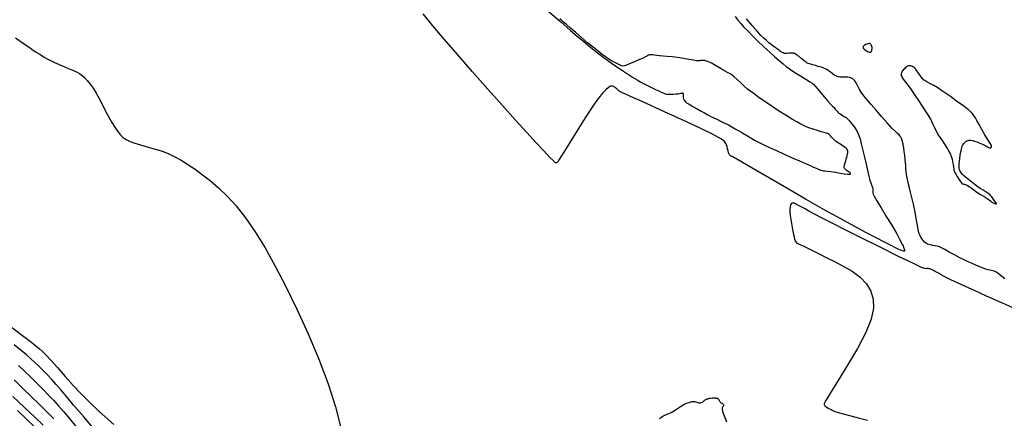
# Model space of a CAD drawing. Extents: x 364709 to 367909, y 1019221 to 1022221.
# Drawn here: x 366039 to 366487, y 1020586 to 1020767 of the extents above; entities that cross this region are included whole.
import ezdxf

# ---------------------------------------------------------------- set-up
doc = ezdxf.new("R2010")
doc.units = 0
doc.header["$MEASUREMENT"] = 0
doc.layers.add('INDEX', color=1, linetype='CONTINUOUS')
doc.layers.add('INTER', color=33, linetype='CONTINUOUS')

msp = doc.modelspace()

# ---------------------------------------------------------------- linework, layer by layer
at = {"layer": 'INDEX', "color": 1, "linetype": 'CONTINUOUS', "elevation": 2180}
msp.add_lwpolyline([(366038.47, 1020610.07), (366041.15, 1020607.55), (366044.04, 1020604.78), (366046.97, 1020601.93), (366049.73, 1020599.17), (366049.73, 1020599.17), (366052.17, 1020596.65), (366054.4, 1020594.26), (366056.58, 1020591.83), (366056.58, 1020591.83), (366058.89, 1020589.2), (366061.54, 1020586.1), (366064.75, 1020582.26)], dxfattribs=at)
at = {"layer": 'INTER', "color": 33, "linetype": 'CONTINUOUS'}
for points, elevation in [([(366364.47, 1020768.92), (366365.78, 1020767.3), (366367.1, 1020765.76), (366367.1, 1020765.76), (366368.54, 1020764.16), (366370.23, 1020762.37), (366372.32, 1020760.27), (366372.32, 1020760.27), (366374.87, 1020757.78), (366377.64, 1020755.15), (366380.31, 1020752.66), (366380.31, 1020752.66), (366382.64, 1020750.57), (366384.62, 1020748.85), (366386.31, 1020747.44), (366386.31, 1020747.44), (366387.78, 1020746.25), (366389.2, 1020745.19), (366390.72, 1020744.13), (366390.72, 1020744.13), (366392.45, 1020743), (366394.27, 1020741.87), (366395.97, 1020740.83), (366395.97, 1020740.83), (366397.4, 1020739.95), (366398.56, 1020739.2), (366399.5, 1020738.56), (366399.5, 1020738.56), (366400.29, 1020737.92), (366401.11, 1020737.12), (366402.16, 1020735.91), (366402.16, 1020735.91), (366403.58, 1020734.18), (366405.16, 1020732.22), (366406.66, 1020730.43), (366406.66, 1020730.43), (366407.87, 1020729.1), (366408.8, 1020728.16), (366409.51, 1020727.45), (366409.51, 1020727.45), (366410.07, 1020726.83), (366410.53, 1020726.28), (366410.93, 1020725.8), (366410.93, 1020725.8), (366411.3, 1020725.38), (366411.72, 1020725), (366412.25, 1020724.62), (366412.25, 1020724.62), (366412.95, 1020724.19), (366413.72, 1020723.76), (366414.45, 1020723.34), (366414.45, 1020723.34), (366415.06, 1020722.95), (366415.65, 1020722.44), (366416.37, 1020721.65), (366416.37, 1020721.65), (366417.3, 1020720.47), (366418.31, 1020719.12), (366419.22, 1020717.85), (366419.22, 1020717.85), (366419.89, 1020716.84), (366420.38, 1020715.91), (366420.83, 1020714.78), (366420.83, 1020714.78), (366421.33, 1020713.19), (366421.93, 1020710.98), (366422.65, 1020708.01), (366422.65, 1020708.01), (366423.5, 1020704.27), (366424.39, 1020700.33), (366425.2, 1020696.87), (366425.2, 1020696.87), (366425.86, 1020694.41), (366426.37, 1020692.83), (366426.73, 1020691.8), (366426.73, 1020691.8), (366426.98, 1020691.06), (366427.13, 1020690.49), (366427.2, 1020690), (366427.2, 1020690), (366427.21, 1020689.54), (366427.2, 1020689.08), (366427.21, 1020688.63), (366427.21, 1020688.63), (366427.33, 1020688.11), (366427.82, 1020687.1), (366428.97, 1020685.1), (366428.97, 1020685.1), (366430.93, 1020681.85), (366433.28, 1020677.99), (366435.46, 1020674.41), (366435.46, 1020674.41), (366437.02, 1020671.79), (366438.05, 1020669.96), (366438.81, 1020668.56), (366438.81, 1020668.56), (366439.48, 1020667.31), (366440.06, 1020666.17), (366440.54, 1020665.22), (366440.54, 1020665.22), (366440.89, 1020664.49), (366441.14, 1020663.94), (366441.32, 1020663.5), (366441.32, 1020663.5), (366441.46, 1020663.13), (366441.55, 1020662.81), (366441.61, 1020662.55), (366441.61, 1020662.55), (366441.62, 1020662.34), (366441.55, 1020662.2), (366441.38, 1020662.14), (366441.38, 1020662.14), (366441.04, 1020662.18), (366440.42, 1020662.38), (366439.36, 1020662.81), (366439.36, 1020662.81), (366437.74, 1020663.56), (366435.46, 1020664.66), (366432.45, 1020666.18), (366432.45, 1020666.18), (366428.64, 1020668.16), (366424.05, 1020670.6), (366418.71, 1020673.49), (366418.71, 1020673.49), (366412.58, 1020676.85), (366405.4, 1020680.85), (366396.87, 1020685.71), (366396.87, 1020685.71), (366387.01, 1020691.39), (366377.32, 1020697.02), (366369.62, 1020701.5), (366369.62, 1020701.5), (366365.24, 1020704.02), (366363.43, 1020705.04), (366362.91, 1020705.31), (366362.91, 1020705.31), (366362.63, 1020705.45), (366362.38, 1020705.61), (366362.15, 1020705.77), (366362.15, 1020705.77), (366361.95, 1020705.95), (366361.75, 1020706.27), (366361.55, 1020706.84), (366361.55, 1020706.84), (366361.33, 1020707.73), (366361.09, 1020708.78), (366360.84, 1020709.77), (366360.84, 1020709.77), (366360.59, 1020710.52), (366360.33, 1020711.08), (366360.01, 1020711.55), (366360.01, 1020711.55), (366359.61, 1020712), (366359.07, 1020712.51), (366358.28, 1020713.11), (366358.28, 1020713.11), (366357, 1020713.94), (366354.26, 1020715.41), (366348.91, 1020718), (366348.91, 1020718), (366340.41, 1020721.93), (366330.68, 1020726.37), (366322.22, 1020730.19), (366322.22, 1020730.19), (366316.94, 1020732.57), (366314.31, 1020733.75), (366313.2, 1020734.26), (366313.2, 1020734.26), (366312.63, 1020734.53), (366312.31, 1020734.69), (366312.13, 1020734.8), (366312.13, 1020734.8), (366311.97, 1020734.9), (366311.82, 1020735.01), (366311.66, 1020735.14), (366311.66, 1020735.14), (366311.47, 1020735.28), (366311.25, 1020735.46), (366310.98, 1020735.68), (366310.98, 1020735.68), (366310.65, 1020735.95), (366310.27, 1020736.27), (366309.82, 1020736.64), (366309.82, 1020736.64), (366309.3, 1020737.02), (366308.67, 1020737.27), (366307.88, 1020737.2), (366307.88, 1020737.2), (366306.88, 1020736.66), (366305.66, 1020735.61), (366304.22, 1020734.06), (366304.22, 1020734.06), (366302.56, 1020732), (366300.69, 1020729.44), (366298.6, 1020726.37), (366298.6, 1020726.37), (366296.32, 1020722.85), (366293.98, 1020719.14), (366291.74, 1020715.55), (366291.74, 1020715.55), (366289.75, 1020712.35), (366288.03, 1020709.58), (366286.58, 1020707.25), (366286.58, 1020707.25), (366285.39, 1020705.35), (366284.47, 1020703.89), (366283.82, 1020702.86), (366283.82, 1020702.86), (366283.38, 1020702.3), (366282.84, 1020702.36), (366281.83, 1020703.2), (366281.83, 1020703.2), (366280.05, 1020704.98), (366277.45, 1020707.73), (366274.01, 1020711.45), (366274.01, 1020711.45), (366269.74, 1020716.14), (366264.63, 1020721.8), (366258.7, 1020728.42), (366258.7, 1020728.42), (366252.03, 1020735.92), (366245.06, 1020743.8), (366238.34, 1020751.48), (366238.34, 1020751.48), (366232.31, 1020758.49), (366227.06, 1020764.71), (366222.6, 1020770.15)], 2174), ([(366279.34, 1020771.52), (366285.19, 1020766.44), (366285.19, 1020766.44), (366289.62, 1020762.63), (366292.87, 1020759.86), (366295.5, 1020757.65), (366295.5, 1020757.65), (366297.98, 1020755.6), (366300.34, 1020753.69), (366302.5, 1020751.98), (366302.5, 1020751.98), (366304.47, 1020750.47), (366306.51, 1020749), (366308.93, 1020747.32), (366311.91, 1020745.31), (366315.08, 1020743.22), (366317.89, 1020741.39), (366317.89, 1020741.39), (366319.97, 1020740.07), (366321.59, 1020739.11), (366323.14, 1020738.27), (366323.14, 1020738.27), (366324.93, 1020737.36), (366326.84, 1020736.43), (366328.62, 1020735.58), (366328.62, 1020735.58), (366330.09, 1020734.9), (366331.23, 1020734.38), (366332.07, 1020734.01), (366332.07, 1020734.01), (366332.67, 1020733.77), (366333.23, 1020733.63), (366333.96, 1020733.58), (366333.96, 1020733.58), (366335.03, 1020733.57), (366336.27, 1020733.62), (366337.49, 1020733.69), (366337.49, 1020733.69), (366338.49, 1020733.79), (366339.26, 1020733.89), (366339.82, 1020734), (366339.82, 1020734), (366340.19, 1020734.09), (366340.42, 1020734.16), (366340.57, 1020734.2), (366340.57, 1020734.2), (366340.68, 1020734.18), (366340.77, 1020734.08), (366340.83, 1020733.86), (366340.83, 1020733.86), (366340.86, 1020733.5), (366340.87, 1020733.06), (366340.88, 1020732.61), (366340.88, 1020732.61), (366340.9, 1020732.23), (366340.95, 1020731.9), (366341.01, 1020731.59), (366341.01, 1020731.59), (366341.11, 1020731.3), (366341.25, 1020731), (366341.47, 1020730.66), (366341.47, 1020730.66), (366341.81, 1020730.25), (366342.44, 1020729.72), (366343.55, 1020728.99), (366343.55, 1020728.99), (366345.23, 1020728.03), (366347.2, 1020726.96), (366349.09, 1020725.93), (366349.09, 1020725.93), (366350.64, 1020725.04), (366352.08, 1020724.22), (366353.74, 1020723.35), (366353.74, 1020723.35), (366355.9, 1020722.31), (366358.51, 1020721.07), (366361.43, 1020719.59), (366361.43, 1020719.59), (366364.53, 1020717.88), (366367.51, 1020716.14), (366370.08, 1020714.61), (366370.08, 1020714.61), (366372.05, 1020713.45), (366373.7, 1020712.52), (366375.42, 1020711.62), (366375.42, 1020711.62), (366377.56, 1020710.56), (366380.17, 1020709.32), (366383.27, 1020707.89), (366383.27, 1020707.89), (366386.79, 1020706.3), (366390.41, 1020704.69), (366393.73, 1020703.22), (366393.73, 1020703.22), (366396.46, 1020702.02), (366398.58, 1020701.09), (366400.17, 1020700.4), (366400.17, 1020700.4), (366401.31, 1020699.9), (366402.15, 1020699.54), (366402.8, 1020699.28), (366402.8, 1020699.28), (366403.42, 1020699.06), (366404.04, 1020698.89), (366404.72, 1020698.75), (366404.72, 1020698.75), (366405.52, 1020698.66), (366406.59, 1020698.54), (366408.11, 1020698.35), (366408.11, 1020698.35), (366410.13, 1020698.05), (366412.33, 1020697.69), (366414.26, 1020697.39), (366415.58, 1020697.2), (366416.37, 1020697.14), (366416.79, 1020697.18), (366416.79, 1020697.18), (366417, 1020697.29), (366417.01, 1020697.47), (366416.83, 1020697.72), (366416.83, 1020697.72), (366416.47, 1020698.04), (366416, 1020698.4), (366415.52, 1020698.75), (366415.52, 1020698.75), (366415.1, 1020699.08), (366414.74, 1020699.37), (366414.45, 1020699.63), (366414.45, 1020699.63), (366414.24, 1020699.87), (366414.13, 1020700.18), (366414.14, 1020700.66), (366414.14, 1020700.66), (366414.3, 1020701.38), (366414.55, 1020702.27), (366414.83, 1020703.21), (366414.83, 1020703.21), (366415.08, 1020704.12), (366415.29, 1020704.96), (366415.47, 1020705.72), (366415.47, 1020705.72), (366415.62, 1020706.39), (366415.74, 1020706.96), (366415.83, 1020707.45), (366415.83, 1020707.45), (366415.86, 1020707.86), (366415.7, 1020708.28), (366415.19, 1020708.82), (366415.19, 1020708.82), (366414.22, 1020709.53), (366413.02, 1020710.33), (366411.86, 1020711.08), (366411.86, 1020711.08), (366410.96, 1020711.7), (366410.25, 1020712.24), (366409.64, 1020712.79), (366409.64, 1020712.79), (366409.01, 1020713.42), (366408.41, 1020714.07), (366407.9, 1020714.64), (366407.9, 1020714.64), (366407.5, 1020715.06), (366407.12, 1020715.37), (366406.64, 1020715.62), (366406.64, 1020715.62), (366405.94, 1020715.86), (366404.96, 1020716.14), (366403.64, 1020716.51), (366403.64, 1020716.51), (366401.96, 1020717), (366400.06, 1020717.61), (366398.12, 1020718.3), (366398.12, 1020718.3), (366396.27, 1020719.07), (366394.47, 1020719.94), (366392.62, 1020720.93), (366392.62, 1020720.93), (366390.63, 1020722.07), (366388.48, 1020723.36), (366386.19, 1020724.8), (366386.19, 1020724.8), (366383.76, 1020726.37), (366381.31, 1020728.01), (366378.95, 1020729.61), (366378.95, 1020729.61), (366376.79, 1020731.09), (366374.86, 1020732.45), (366373.14, 1020733.67), (366373.14, 1020733.67), (366371.62, 1020734.79), (366370.18, 1020735.93), (366368.69, 1020737.21), (366368.69, 1020737.21), (366367.07, 1020738.72), (366365.48, 1020740.24), (366364.13, 1020741.48), (366364.13, 1020741.48), (366363.15, 1020742.26), (366362.26, 1020742.8), (366361.09, 1020743.45), (366361.09, 1020743.45), (366359.39, 1020744.43), (366357.41, 1020745.6), (366355.56, 1020746.69), (366355.56, 1020746.69), (366354.11, 1020747.49), (366353.03, 1020748.04), (366352.16, 1020748.41), (366352.16, 1020748.41), (366351.39, 1020748.68), (366350.68, 1020748.85), (366350.06, 1020748.94), (366349.49, 1020748.93), (366348.97, 1020748.88), (366348.45, 1020748.81), (366348.45, 1020748.81), (366347.85, 1020748.78), (366346.98, 1020748.84), (366345.58, 1020749.04), (366345.58, 1020749.04), (366343.51, 1020749.42), (366340.99, 1020749.87), (366338.35, 1020750.28), (366338.35, 1020750.28), (366335.87, 1020750.56), (366333.63, 1020750.73), (366331.71, 1020750.87), (366331.71, 1020750.87), (366330.12, 1020751.03), (366328.86, 1020751.2), (366327.9, 1020751.34), (366327.9, 1020751.34), (366327.2, 1020751.44), (366326.69, 1020751.51), (366326.31, 1020751.54), (366326.31, 1020751.54), (366325.96, 1020751.54), (366325.6, 1020751.49), (366325.17, 1020751.33), (366325.17, 1020751.33), (366324.6, 1020751.04), (366323.79, 1020750.59), (366322.62, 1020750.01), (366322.62, 1020750.01), (366321.04, 1020749.3), (366319.29, 1020748.55), (366317.66, 1020747.87), (366317.66, 1020747.87), (366316.39, 1020747.34), (366315.43, 1020746.95), (366314.72, 1020746.66), (366314.72, 1020746.66), (366314.11, 1020746.45), (366313.45, 1020746.4), (366312.53, 1020746.63), (366312.53, 1020746.63), (366311.23, 1020747.19), (366309.72, 1020747.99), (366308.21, 1020748.84), (366308.21, 1020748.84), (366306.89, 1020749.66), (366305.59, 1020750.54), (366304.08, 1020751.65), (366304.08, 1020751.65), (366302.2, 1020753.11), (366299.95, 1020754.92), (366297.41, 1020757.01), (366297.41, 1020757.01), (366294.69, 1020759.31), (366292.02, 1020761.6), (366289.66, 1020763.64), (366289.66, 1020763.64), (366287.83, 1020765.23), (366286.48, 1020766.42), (366285.51, 1020767.28), (366285.51, 1020767.28), (366284.83, 1020767.89)], 2176), ([(366487.16, 1020649.62), (366485.9, 1020650.61), (366484.94, 1020651.36), (366484.23, 1020651.92), (366484.23, 1020651.92), (366483.67, 1020652.35), (366483.17, 1020652.68), (366482.62, 1020652.93), (366482.62, 1020652.93), (366481.96, 1020653.13), (366481.2, 1020653.31), (366480.4, 1020653.48), (366480.4, 1020653.48), (366479.58, 1020653.69), (366478.63, 1020653.99), (366477.42, 1020654.43), (366477.42, 1020654.43), (366475.87, 1020655.05), (366474.09, 1020655.78), (366472.28, 1020656.55), (366472.28, 1020656.55), (366470.54, 1020657.32), (366468.76, 1020658.15), (366466.73, 1020659.16), (366466.73, 1020659.16), (366464.36, 1020660.42), (366461.94, 1020661.73), (366459.87, 1020662.86), (366459.87, 1020662.86), (366458.43, 1020663.62), (366457.42, 1020664.08), (366456.53, 1020664.36), (366456.53, 1020664.36), (366455.51, 1020664.58), (366454.44, 1020664.78), (366453.47, 1020664.96), (366453.47, 1020664.96), (366452.7, 1020665.14), (366452.1, 1020665.34), (366451.6, 1020665.58), (366451.6, 1020665.58), (366451.14, 1020665.88), (366450.71, 1020666.22), (366450.31, 1020666.62), (366450.31, 1020666.62), (366449.95, 1020667.08), (366449.61, 1020667.57), (366449.29, 1020668.07), (366449.29, 1020668.07), (366449.01, 1020668.57), (366448.74, 1020669.07), (366448.5, 1020669.57), (366448.5, 1020669.57), (366448.28, 1020670.14), (366448, 1020671.15), (366447.61, 1020673.06), (366447.61, 1020673.06), (366447.04, 1020676.12), (366446.36, 1020679.83), (366445.65, 1020683.48), (366445.65, 1020683.48), (366444.97, 1020686.51), (366444.36, 1020688.94), (366443.84, 1020690.93), (366443.84, 1020690.93), (366443.41, 1020692.63), (366443.07, 1020694.15), (366442.79, 1020695.59), (366442.79, 1020695.59), (366442.54, 1020697.03), (366442.34, 1020698.45), (366442.2, 1020699.8), (366442.2, 1020699.8), (366442.12, 1020701.06), (366442.05, 1020702.36), (366441.93, 1020703.88), (366441.93, 1020703.88), (366441.71, 1020705.69), (366441.44, 1020707.54), (366441.2, 1020709.14), (366441.2, 1020709.14), (366441.03, 1020710.23), (366440.91, 1020710.94), (366440.8, 1020711.47), (366440.8, 1020711.47), (366440.67, 1020711.99), (366440.53, 1020712.5), (366440.38, 1020712.97), (366440.38, 1020712.97), (366440.24, 1020713.38), (366440.1, 1020713.72), (366439.96, 1020714.03), (366439.96, 1020714.03), (366439.78, 1020714.32), (366439.52, 1020714.65), (366439.1, 1020715.06), (366439.1, 1020715.06), (366438.45, 1020715.62), (366437.42, 1020716.57), (366435.86, 1020718.18), (366435.86, 1020718.18), (366433.68, 1020720.6), (366431.17, 1020723.49), (366428.65, 1020726.36), (366428.65, 1020726.36), (366426.43, 1020728.84), (366424.56, 1020730.96), (366423.04, 1020732.83), (366423.04, 1020732.83), (366421.86, 1020734.53), (366420.98, 1020736.03), (366420.34, 1020737.24), (366420.34, 1020737.24), (366419.88, 1020738.12), (366419.53, 1020738.75), (366419.24, 1020739.23), (366419.24, 1020739.23), (366418.95, 1020739.63), (366418.66, 1020739.99), (366418.36, 1020740.29), (366418.36, 1020740.29), (366418.04, 1020740.54), (366417.72, 1020740.75), (366417.37, 1020740.93), (366417.37, 1020740.93), (366416.98, 1020741.07), (366416.49, 1020741.19), (366415.85, 1020741.27), (366415.85, 1020741.27), (366415.01, 1020741.32), (366414.08, 1020741.34), (366413.21, 1020741.37), (366413.21, 1020741.37), (366412.49, 1020741.4), (366411.9, 1020741.46), (366411.4, 1020741.54), (366411.4, 1020741.54), (366410.91, 1020741.66), (366410.35, 1020741.89), (366409.63, 1020742.31), (366409.63, 1020742.31), (366408.72, 1020742.96), (366407.74, 1020743.7), (366406.88, 1020744.36), (366406.88, 1020744.36), (366406.26, 1020744.82), (366405.68, 1020745.15), (366404.9, 1020745.46), (366404.9, 1020745.46), (366403.74, 1020745.84), (366402.36, 1020746.26), (366401.01, 1020746.66), (366401.01, 1020746.66), (366399.88, 1020747), (366398.99, 1020747.26), (366398.32, 1020747.45), (366398.32, 1020747.45), (366397.81, 1020747.58), (366397.34, 1020747.75), (366396.77, 1020748.1), (366396.77, 1020748.1), (366395.98, 1020748.69), (366395.09, 1020749.42), (366394.26, 1020750.12), (366394.26, 1020750.12), (366393.6, 1020750.67), (366393.09, 1020751.07), (366392.67, 1020751.39), (366392.67, 1020751.39), (366392.28, 1020751.65), (366391.91, 1020751.87), (366391.57, 1020752.05), (366391.57, 1020752.05), (366391.23, 1020752.19), (366390.84, 1020752.28), (366390.33, 1020752.3), (366390.33, 1020752.3), (366389.65, 1020752.26), (366388.91, 1020752.19), (366388.24, 1020752.11), (366388.24, 1020752.11), (366387.73, 1020752.07), (366387.36, 1020752.06), (366387.06, 1020752.09), (366387.06, 1020752.09), (366386.75, 1020752.17), (366386.33, 1020752.36), (366385.68, 1020752.75), (366385.68, 1020752.75), (366384.73, 1020753.38), (366383.57, 1020754.2), (366382.32, 1020755.11), (366382.32, 1020755.11), (366381.09, 1020756.04), (366379.89, 1020756.98), (366378.73, 1020757.96), (366378.73, 1020757.96), (366377.55, 1020759.01), (366376.21, 1020760.35), (366374.48, 1020762.23), (366374.48, 1020762.23), (366372.26, 1020764.82), (366369.71, 1020767.91)], 2174), ([(366037.05, 1020759.22), (366040.65, 1020756.76), (366043.93, 1020754.52), (366043.93, 1020754.52), (366046.29, 1020752.93), (366047.9, 1020751.88), (366049.1, 1020751.12), (366049.1, 1020751.12), (366050.19, 1020750.46), (366051.29, 1020749.84), (366052.48, 1020749.21), (366052.48, 1020749.21), (366053.8, 1020748.56), (366055.16, 1020747.92), (366056.45, 1020747.34), (366056.45, 1020747.34), (366057.58, 1020746.84), (366058.55, 1020746.42), (366059.39, 1020746.07), (366059.39, 1020746.07), (366060.13, 1020745.76), (366060.83, 1020745.46), (366061.55, 1020745.16), (366061.55, 1020745.16), (366062.33, 1020744.82), (366063.19, 1020744.45), (366064.13, 1020744.05), (366064.13, 1020744.05), (366065.14, 1020743.6), (366066.22, 1020743.02), (366067.36, 1020742.24), (366067.36, 1020742.24), (366068.55, 1020741.19), (366069.78, 1020739.84), (366071.07, 1020738.2), (366071.07, 1020738.2), (366072.4, 1020736.28), (366073.78, 1020734.06), (366075.2, 1020731.55), (366075.2, 1020731.55), (366076.67, 1020728.79), (366078.14, 1020725.93), (366079.58, 1020723.19), (366079.58, 1020723.19), (366080.96, 1020720.73), (366082.27, 1020718.57), (366083.5, 1020716.74), (366083.5, 1020716.74), (366084.69, 1020715.2), (366085.96, 1020713.93), (366087.46, 1020712.89), (366087.46, 1020712.89), (366089.3, 1020712.02), (366091.36, 1020711.28), (366093.48, 1020710.63), (366093.48, 1020710.63), (366095.51, 1020710.03), (366097.52, 1020709.45), (366099.6, 1020708.86), (366099.6, 1020708.86), (366101.84, 1020708.21), (366104.25, 1020707.43), (366106.82, 1020706.43), (366106.82, 1020706.43), (366109.57, 1020705.14), (366112.48, 1020703.55), (366115.56, 1020701.64), (366115.56, 1020701.64), (366118.8, 1020699.43), (366122.22, 1020696.91), (366125.8, 1020694.09), (366125.8, 1020694.09), (366129.55, 1020690.92), (366133.46, 1020687.22), (366137.53, 1020682.76), (366137.53, 1020682.76), (366141.75, 1020677.37), (366146.12, 1020670.99), (366150.65, 1020663.64), (366150.65, 1020663.64), (366155.33, 1020655.31), (366160.16, 1020646), (366165.15, 1020635.71), (366165.15, 1020635.71), (366170.22, 1020624.55), (366175.08, 1020613.02), (366179.35, 1020601.76), (366179.35, 1020601.76), (366182.71, 1020591.28), (366185.12, 1020581.67)], 2174), ([(366455.55, 1020717.69), (366456.12, 1020716.55), (366456.62, 1020715.6), (366457.09, 1020714.82), (366457.09, 1020714.82), (366457.56, 1020714.14), (366458.09, 1020713.43), (366458.74, 1020712.53), (366458.74, 1020712.53), (366459.53, 1020711.32), (366460.38, 1020709.96), (366461.13, 1020708.7), (366461.13, 1020708.7), (366461.7, 1020707.7), (366462.11, 1020706.91), (366462.43, 1020706.25), (366462.43, 1020706.25), (366462.7, 1020705.61), (366462.95, 1020704.88), (366463.19, 1020703.95), (366463.19, 1020703.95), (366463.42, 1020702.79), (366463.64, 1020701.54), (366463.82, 1020700.45), (366463.82, 1020700.45), (366463.95, 1020699.68), (366464.05, 1020699.16), (366464.15, 1020698.77), (366464.15, 1020698.77), (366464.28, 1020698.39), (366464.52, 1020697.89), (366464.93, 1020697.15), (366464.93, 1020697.15), (366465.55, 1020696.11), (366466.27, 1020694.97), (366466.9, 1020693.98), (366466.9, 1020693.98), (366467.35, 1020693.34), (366467.67, 1020692.98), (366467.98, 1020692.79), (366467.98, 1020692.79), (366468.36, 1020692.66), (366468.8, 1020692.56), (366469.26, 1020692.44), (366469.26, 1020692.44), (366469.7, 1020692.29), (366470.22, 1020692.03), (366470.92, 1020691.58), (366470.92, 1020691.58), (366471.86, 1020690.91), (366473.07, 1020690.04), (366474.52, 1020689.04), (366474.52, 1020689.04), (366476.16, 1020687.99), (366477.78, 1020686.99), (366479.13, 1020686.14), (366479.13, 1020686.14), (366480.04, 1020685.52), (366480.62, 1020685.09), (366481.05, 1020684.76), (366481.05, 1020684.76), (366481.47, 1020684.47), (366481.9, 1020684.21), (366482.3, 1020684), (366482.3, 1020684), (366482.66, 1020683.84), (366482.97, 1020683.74), (366483.21, 1020683.69), (366483.21, 1020683.69), (366483.37, 1020683.7), (366483.37, 1020683.88), (366483.12, 1020684.32), (366483.12, 1020684.32), (366482.57, 1020685.08), (366481.87, 1020685.99), (366481.23, 1020686.83), (366481.23, 1020686.83), (366480.77, 1020687.43), (366480.39, 1020687.86), (366479.91, 1020688.25), (366479.91, 1020688.25), (366479.22, 1020688.7), (366478.34, 1020689.24), (366477.35, 1020689.83), (366477.35, 1020689.83), (366476.29, 1020690.5), (366475.13, 1020691.29), (366473.77, 1020692.27), (366473.77, 1020692.27), (366472.21, 1020693.47), (366470.64, 1020694.71), (366469.31, 1020695.8), (366469.31, 1020695.8), (366468.41, 1020696.59), (366467.84, 1020697.14), (366467.47, 1020697.59), (366467.47, 1020697.59), (366467.16, 1020698.03), (366466.89, 1020698.48), (366466.67, 1020698.91), (366466.52, 1020699.33), (366466.42, 1020699.84), (366466.39, 1020700.59), (366466.39, 1020700.59), (366466.43, 1020701.66), (366466.53, 1020702.95), (366466.7, 1020704.31), (366466.7, 1020704.31), (366466.9, 1020705.61), (366467.12, 1020706.79), (366467.33, 1020707.8), (366467.33, 1020707.8), (366467.5, 1020708.61), (366467.63, 1020709.24), (366467.76, 1020709.73), (366467.76, 1020709.73), (366467.88, 1020710.11), (366468.03, 1020710.44), (366468.25, 1020710.76), (366468.25, 1020710.76), (366468.55, 1020711.12), (366468.89, 1020711.48), (366469.22, 1020711.8), (366469.22, 1020711.8), (366469.52, 1020712.05), (366469.8, 1020712.22), (366470.11, 1020712.37), (366470.11, 1020712.37), (366470.49, 1020712.51), (366470.99, 1020712.6), (366471.65, 1020712.6), (366471.65, 1020712.6), (366472.48, 1020712.46), (366473.48, 1020712.2), (366474.61, 1020711.83), (366474.61, 1020711.83), (366475.82, 1020711.36), (366476.98, 1020710.87), (366477.95, 1020710.43), (366477.95, 1020710.43), (366478.6, 1020710.07), (366479, 1020709.81), (366479.27, 1020709.61), (366479.27, 1020709.61), (366479.5, 1020709.45), (366479.71, 1020709.33), (366479.9, 1020709.24), (366479.9, 1020709.24), (366480.1, 1020709.17), (366480.28, 1020709.12), (366480.46, 1020709.11), (366480.46, 1020709.11), (366480.61, 1020709.12), (366480.75, 1020709.15), (366480.87, 1020709.21), (366480.87, 1020709.21), (366480.97, 1020709.31), (366481.06, 1020709.44), (366481.13, 1020709.63), (366481.13, 1020709.63), (366481.18, 1020709.89), (366481.16, 1020710.2), (366481.04, 1020710.56), (366481.04, 1020710.56), (366480.76, 1020710.98), (366480.23, 1020711.72), (366479.37, 1020713.04), (366479.37, 1020713.04), (366478.14, 1020715.12), (366476.76, 1020717.56), (366475.48, 1020719.83), (366475.48, 1020719.83), (366474.52, 1020721.55), (366473.83, 1020722.76), (366473.32, 1020723.65), (366473.32, 1020723.65), (366472.82, 1020724.4), (366472.02, 1020725.27), (366470.53, 1020726.54), (366470.53, 1020726.54), (366468.13, 1020728.37), (366465.26, 1020730.48), (366462.49, 1020732.47), (366462.49, 1020732.47), (366460.27, 1020734.05), (366458.44, 1020735.3), (366456.7, 1020736.41), (366456.7, 1020736.41), (366454.85, 1020737.49), (366453.08, 1020738.49), (366451.66, 1020739.26), (366451.66, 1020739.26), (366450.77, 1020739.76), (366450.23, 1020740.15), (366449.75, 1020740.68), (366449.75, 1020740.68), (366449.13, 1020741.51), (366448.41, 1020742.52), (366447.7, 1020743.54), (366447.07, 1020744.39), (366446.53, 1020745.07), (366446.05, 1020745.58), (366446.05, 1020745.58), (366445.59, 1020745.93), (366445.16, 1020746.17), (366444.78, 1020746.33), (366444.78, 1020746.33), (366444.45, 1020746.45), (366444.16, 1020746.53), (366443.87, 1020746.56), (366443.87, 1020746.56), (366443.58, 1020746.54), (366443.27, 1020746.46), (366442.94, 1020746.32), (366442.94, 1020746.32), (366442.61, 1020746.12), (366442.26, 1020745.87), (366441.9, 1020745.55), (366441.9, 1020745.55), (366441.53, 1020745.19), (366441.17, 1020744.79), (366440.84, 1020744.39), (366440.84, 1020744.39), (366440.56, 1020744), (366440.34, 1020743.63), (366440.17, 1020743.27), (366440.17, 1020743.27), (366440.06, 1020742.93), (366440.03, 1020742.56), (366440.1, 1020742.14), (366440.1, 1020742.14), (366440.3, 1020741.6), (366440.73, 1020740.86), (366441.47, 1020739.81), (366441.47, 1020739.81), (366442.6, 1020738.33), (366444.13, 1020736.31), (366446.04, 1020733.63), (366446.04, 1020733.63), (366448.26, 1020730.29), (366450.42, 1020726.91), (366452.11, 1020724.2), (366452.11, 1020724.2), (366453.06, 1020722.68), (366453.5, 1020721.92), (366453.81, 1020721.29), (366453.81, 1020721.29), (366454.29, 1020720.28), (366454.91, 1020719), (366455.55, 1020717.69)], 2176), ([(366491.58, 1020636.01), (366484.85, 1020639.02), (366484.85, 1020639.02), (366478.89, 1020641.69), (366473.71, 1020644.02), (366469.34, 1020646.01), (366469.34, 1020646.01), (366465.75, 1020647.66), (366462.92, 1020649), (366460.79, 1020650.04), (366460.79, 1020650.04), (366459.3, 1020650.83), (366458.22, 1020651.44), (366457.31, 1020651.96), (366457.31, 1020651.96), (366456.38, 1020652.46), (366455.48, 1020652.92), (366454.71, 1020653.31), (366454.71, 1020653.31), (366454.16, 1020653.6), (366453.75, 1020653.8), (366453.42, 1020653.95), (366453.42, 1020653.95), (366453.08, 1020654.06), (366452.72, 1020654.14), (366452.34, 1020654.19), (366452.34, 1020654.19), (366451.93, 1020654.2), (366451.55, 1020654.19), (366451.24, 1020654.15), (366450.83, 1020654.18), (366449.35, 1020654.76), (366445.61, 1020656.51), (366445.61, 1020656.51), (366438.9, 1020659.76), (366430.43, 1020663.94), (366421.85, 1020668.19), (366421.85, 1020668.19), (366414.53, 1020671.84), (366408.65, 1020674.82), (366404.05, 1020677.19), (366404.05, 1020677.19), (366400.59, 1020679.03), (366398.09, 1020680.41), (366396.34, 1020681.39), (366396.34, 1020681.39), (366395.15, 1020682.05), (366394.33, 1020682.5), (366393.7, 1020682.82), (366393.7, 1020682.82), (366393.11, 1020683.12), (366392.51, 1020683.4), (366391.93, 1020683.67), (366391.93, 1020683.67), (366391.35, 1020683.91), (366390.8, 1020684.05), (366390.33, 1020684.02), (366390.33, 1020684.02), (366389.95, 1020683.73), (366389.68, 1020683.19), (366389.51, 1020682.39), (366389.51, 1020682.39), (366389.44, 1020681.33), (366389.47, 1020680.01), (366389.61, 1020678.43), (366389.61, 1020678.43), (366389.84, 1020676.61), (366390.13, 1020674.7), (366390.44, 1020672.85), (366390.44, 1020672.85), (366390.75, 1020671.2), (366391.03, 1020669.78), (366391.3, 1020668.59), (366391.3, 1020668.59), (366391.56, 1020667.63), (366391.81, 1020666.88), (366392.09, 1020666.35), (366392.09, 1020666.35), (366392.45, 1020665.99), (366393.03, 1020665.67), (366394, 1020665.22), (366394, 1020665.22), (366395.52, 1020664.49), (366397.53, 1020663.5), (366399.97, 1020662.28), (366399.97, 1020662.28), (366402.79, 1020660.88), (366406, 1020659.28), (366409.65, 1020657.45), (366409.65, 1020657.45), (366413.71, 1020655.37), (366417.8, 1020653.01), (366421.46, 1020650.34), (366421.46, 1020650.34), (366424.31, 1020647.33), (366426.26, 1020643.97), (366427.32, 1020640.26), (366427.32, 1020640.26), (366427.45, 1020636.14), (366426.42, 1020631.26), (366424, 1020625.19), (366424, 1020625.19), (366420.12, 1020617.83), (366415.63, 1020610.2), (366411.59, 1020603.64), (366411.59, 1020603.64), (366408.79, 1020599.14), (366407.12, 1020596.42), (366406.18, 1020594.88), (366406.18, 1020594.88), (366405.65, 1020593.98), (366405.36, 1020593.47), (366405.22, 1020593.16), (366405.22, 1020593.16), (366405.13, 1020592.91), (366405.08, 1020592.67), (366405.05, 1020592.45), (366405.05, 1020592.45), (366405.07, 1020592.25), (366405.16, 1020592.04), (366405.39, 1020591.79), (366405.39, 1020591.79), (366405.77, 1020591.47), (366406.29, 1020591.11), (366406.88, 1020590.73), (366406.88, 1020590.73), (366407.51, 1020590.37), (366408.19, 1020590.01), (366408.95, 1020589.64), (366409.88, 1020589.24), (366411.32, 1020588.75), (366413.67, 1020588.07), (366413.67, 1020588.07), (366417.14, 1020587.16), (366421.1, 1020586.17), (366424.74, 1020585.25)], 2172), ([(366032.01, 1020630.14), (366039.1, 1020624.71), (366039.1, 1020624.71), (366043.76, 1020621.13), (366046.44, 1020619.03), (366048.06, 1020617.71), (366048.06, 1020617.71), (366049.41, 1020616.51), (366050.99, 1020614.94), (366053.18, 1020612.57), (366053.18, 1020612.57), (366056.23, 1020609.12), (366059.79, 1020605.06), (366063.36, 1020601.04), (366063.36, 1020601.04), (366066.69, 1020597.48), (366070.37, 1020593.8), (366075.25, 1020589.2), (366075.25, 1020589.2), (366081.81, 1020583.2)], 2176), ([(366074.29, 1020579.41), (366068.3, 1020586.52), (366068.3, 1020586.52), (366063.73, 1020591.94), (366060.42, 1020595.87), (366057.86, 1020598.86), (366055.66, 1020601.41), (366053.62, 1020603.69), (366051.64, 1020605.8), (366051.64, 1020605.8), (366049.65, 1020607.83), (366047.69, 1020609.76), (366045.82, 1020611.55), (366045.82, 1020611.55), (366044.05, 1020613.21), (366042.12, 1020614.95), (366039.71, 1020616.99), (366039.71, 1020616.99), (366036.54, 1020619.57)], 2178), ([(366054.52, 1020585.76), (366052.67, 1020587.7), (366050.47, 1020589.93), (366047.71, 1020592.68), (366047.71, 1020592.68), (366044.25, 1020596.06), (366040.38, 1020599.81), (366036.47, 1020603.54)], 2182), ([(366035.92, 1020596.05), (366041.22, 1020591.03), (366045.86, 1020586.6), (366045.86, 1020586.6), (366049.71, 1020582.9)], 2184), ([(366330.05, 1020585.87), (366330.49, 1020586.3), (366330.99, 1020586.66), (366331.66, 1020587.04), (366332.58, 1020587.47), (366333.62, 1020587.94), (366334.6, 1020588.38), (366334.6, 1020588.38), (366335.42, 1020588.75), (366336.14, 1020589.12), (366336.91, 1020589.58), (366336.91, 1020589.58), (366337.8, 1020590.17), (366338.75, 1020590.83), (366339.66, 1020591.45), (366339.66, 1020591.45), (366340.43, 1020591.94), (366341.12, 1020592.31), (366341.77, 1020592.62), (366341.77, 1020592.62), (366342.43, 1020592.89), (366343.07, 1020593.13), (366343.65, 1020593.33), (366343.65, 1020593.33), (366344.15, 1020593.49), (366344.57, 1020593.61), (366344.94, 1020593.69), (366344.94, 1020593.69), (366345.31, 1020593.75), (366345.69, 1020593.75), (366346.12, 1020593.7), (366346.12, 1020593.7), (366346.62, 1020593.58), (366347.12, 1020593.43), (366347.58, 1020593.28), (366347.58, 1020593.28), (366347.93, 1020593.17), (366348.19, 1020593.09), (366348.41, 1020593.05), (366348.41, 1020593.05), (366348.61, 1020593.04), (366348.84, 1020593.08), (366349.13, 1020593.2), (366349.13, 1020593.2), (366349.51, 1020593.43), (366349.93, 1020593.71), (366350.32, 1020593.99), (366350.32, 1020593.99), (366350.64, 1020594.22), (366350.92, 1020594.42), (366351.19, 1020594.59), (366351.19, 1020594.59), (366351.49, 1020594.73), (366351.82, 1020594.87), (366352.2, 1020594.99), (366352.2, 1020594.99), (366352.6, 1020595.09), (366353.05, 1020595.18), (366353.53, 1020595.25), (366353.53, 1020595.25), (366354.05, 1020595.31), (366354.57, 1020595.35), (366355.07, 1020595.35), (366355.07, 1020595.35), (366355.52, 1020595.33), (366355.92, 1020595.28), (366356.27, 1020595.19), (366356.27, 1020595.19), (366356.57, 1020595.07), (366356.82, 1020594.88), (366357.05, 1020594.61), (366357.05, 1020594.61), (366357.25, 1020594.24), (366357.45, 1020593.84), (366357.65, 1020593.49), (366357.65, 1020593.49), (366357.89, 1020593.26), (366358.15, 1020593.1), (366358.45, 1020592.94), (366358.45, 1020592.94), (366358.77, 1020592.75), (366359.06, 1020592.52), (366359.25, 1020592.25), (366359.25, 1020592.25), (366359.29, 1020591.97), (366359.2, 1020591.68), (366359.04, 1020591.41), (366359.04, 1020591.41), (366358.84, 1020591.15), (366358.68, 1020590.8), (366358.65, 1020590.22), (366358.65, 1020590.22), (366358.81, 1020589.3), (366359.18, 1020588.02), (366359.77, 1020586.38), (366359.77, 1020586.38), (366360.56, 1020584.39)], 2174), ([(366045.61, 1020582.34), (366038, 1020589.68)], 2186)]:
    msp.add_lwpolyline(points, dxfattribs=dict(at, elevation=elevation))
at = {"layer": 'INTER', "color": 33, "linetype": 'CONTINUOUS', "elevation": 2176}
msp.add_lwpolyline([(366426.42, 1020756), (366426.26, 1020756.21), (366426.13, 1020756.36), (366426.01, 1020756.47), (366426.01, 1020756.47), (366425.89, 1020756.56), (366425.74, 1020756.62), (366425.55, 1020756.64), (366425.55, 1020756.64), (366425.28, 1020756.63), (366424.94, 1020756.56), (366424.5, 1020756.41), (366424.5, 1020756.41), (366423.98, 1020756.18), (366423.46, 1020755.9), (366423.03, 1020755.61), (366423.03, 1020755.61), (366422.77, 1020755.34), (366422.67, 1020755.07), (366422.7, 1020754.81), (366422.7, 1020754.81), (366422.84, 1020754.53), (366423.08, 1020754.23), (366423.42, 1020753.92), (366423.42, 1020753.92), (366423.84, 1020753.59), (366424.32, 1020753.28), (366424.79, 1020753.01), (366424.79, 1020753.01), (366425.22, 1020752.82), (366425.6, 1020752.71), (366425.92, 1020752.67), (366425.92, 1020752.67), (366426.19, 1020752.71), (366426.42, 1020752.88), (366426.61, 1020753.19), (366426.61, 1020753.19), (366426.76, 1020753.68), (366426.85, 1020754.26), (366426.86, 1020754.84), (366426.86, 1020754.84), (366426.76, 1020755.32), (366426.6, 1020755.7), (366426.42, 1020756)], close=True, dxfattribs=at)

doc.saveas('drawing.dxf')
